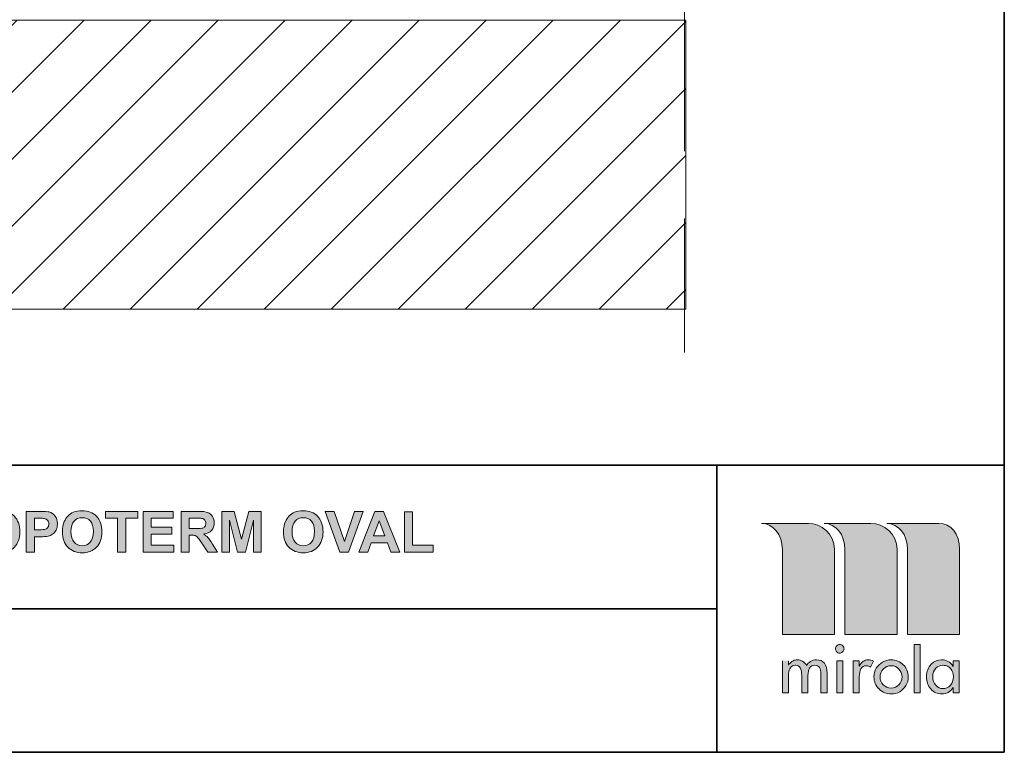
# Model space of a CAD drawing. Units: inches. Extents: x 10 to 3141, y 10 to 832.
# Drawn here: x 377 to 585, y 10 to 165 of the extents above; entities that cross this region are included whole.
import ezdxf

# ---------------------------------------------------------------- set-up
doc = ezdxf.new("R2010")
doc.units = ezdxf.units.IN
doc.header["$MEASUREMENT"] = 0
doc.layers.add('AM_8', color=7, linetype='Continuous')

# ---------------------------------------------------------------- blocks, each defined once
blk = doc.blocks.new('block 2')
at = {"layer": 'AM_8'}
h = blk.add_hatch(dxfattribs=at)
h.set_pattern_fill('AI_USER_DEFINED_HATCH', scale=10, angle=45, style=2, pattern_type=0)
h.set_pattern_definition([(45, (0, 0), (-7.07107, 7.07107), [])])
h.paths.add_polyline_path([(201.03, 164.55), (517.79, 164.55), (517.79, 103.5), (201.03, 103.5)])
at = {"layer": 'AM_8', "color": 7, "lineweight": 13}
for points in [[(517.53, 249.96), (517.53, 136.83)], [(517.53, 122.67), (517.53, 94.33)], [(381.02, 103.5), (517.79, 103.5)]]:
    blk.add_lwpolyline(points, dxfattribs=at)
at = {"layer": 'AM_8', "lineweight": 0}
blk.add_lwpolyline([(201.03, 164.55), (517.79, 164.55), (517.79, 103.5), (201.03, 103.5), (201.03, 164.55)], dxfattribs=at)
blk = doc.blocks.new('block 6386')
at = {"layer": 'AM_8'}
h = blk.add_hatch(color=7, dxfattribs=at)
h.dxf.hatch_style = 2
edge = h.paths.add_edge_path()
edge.add_spline(control_points=[(368.88, 56.43), (368.88, 57.31), (369.01, 58.04), (369.27, 58.63), (369.46, 59.07), (369.73, 59.46), (370.07, 59.81), (370.41, 60.16), (370.78, 60.42), (371.18, 60.59), (371.71, 60.81), (372.33, 60.93), (373.03, 60.93), (374.3, 60.93), (375.31, 60.53), (376.07, 59.75), (376.83, 58.96), (377.21, 57.87), (377.21, 56.47), (377.21, 55.09), (376.83, 54), (376.08, 53.22), (375.32, 52.43), (374.32, 52.04), (373.05, 52.04), (371.78, 52.04), (370.76, 52.43), (370.01, 53.21), (369.25, 53.99), (368.88, 55.06), (368.88, 56.43)], knot_values=[0, 0, 0, 0, 1, 1, 1, 2, 2, 2, 3, 3, 3, 4, 4, 4, 5, 5, 5, 6, 6, 6, 7, 7, 7, 8, 8, 8, 9, 9, 9, 10, 10, 10, 10], degree=3, periodic=1)
edge = h.paths.add_edge_path()
edge.add_spline(control_points=[(370.66, 56.49), (370.66, 55.52), (370.89, 54.78), (371.34, 54.28), (371.79, 53.78), (372.36, 53.53), (373.05, 53.53), (373.74, 53.53), (374.31, 53.77), (374.75, 54.27), (375.19, 54.77), (375.42, 55.52), (375.42, 56.51), (375.42, 57.5), (375.2, 58.23), (374.77, 58.72), (374.34, 59.2), (373.76, 59.44), (373.05, 59.44), (372.33, 59.44), (371.76, 59.2), (371.32, 58.71), (370.88, 58.22), (370.66, 57.48), (370.66, 56.49)], knot_values=[0, 0, 0, 0, 1, 1, 1, 2, 2, 2, 3, 3, 3, 4, 4, 4, 5, 5, 5, 6, 6, 6, 7, 7, 7, 8, 8, 8, 8], degree=3, periodic=1)
h = blk.add_hatch(color=7, dxfattribs=at)
h.dxf.hatch_style = 2
edge = h.paths.add_edge_path()
edge.add_spline(control_points=[(378.56, 52.19), (378.56, 52.19), (378.56, 60.78), (378.56, 60.78), (378.56, 60.78), (381.35, 60.78), (381.35, 60.78), (382.4, 60.78), (383.09, 60.74), (383.41, 60.65), (383.9, 60.52), (384.31, 60.24), (384.64, 59.81), (384.98, 59.38), (385.14, 58.82), (385.14, 58.14), (385.14, 57.61), (385.05, 57.17), (384.86, 56.81), (384.66, 56.45), (384.42, 56.17), (384.13, 55.96), (383.83, 55.75), (383.53, 55.62), (383.23, 55.55), (382.81, 55.47), (382.21, 55.43), (381.43, 55.43), (381.43, 55.43), (380.3, 55.43), (380.3, 55.43), (380.3, 55.43), (380.3, 52.19), (380.3, 52.19), (380.3, 52.19), (378.56, 52.19), (378.56, 52.19)], knot_values=[0, 0, 0, 0, 1, 1, 1, 2, 2, 2, 3, 3, 3, 4, 4, 4, 5, 5, 5, 6, 6, 6, 7, 7, 7, 8, 8, 8, 9, 9, 9, 10, 10, 10, 11, 11, 11, 12, 12, 12, 12], degree=3, periodic=1)
edge = h.paths.add_edge_path()
edge.add_spline(control_points=[(380.3, 59.33), (380.3, 59.33), (380.3, 56.89), (380.3, 56.89), (380.3, 56.89), (381.25, 56.89), (381.25, 56.89), (381.93, 56.89), (382.39, 56.93), (382.62, 57.02), (382.85, 57.11), (383.03, 57.25), (383.16, 57.45), (383.29, 57.64), (383.36, 57.86), (383.36, 58.11), (383.36, 58.43), (383.26, 58.68), (383.08, 58.89), (382.9, 59.09), (382.66, 59.22), (382.38, 59.27), (382.18, 59.31), (381.76, 59.33), (381.13, 59.33), (381.13, 59.33), (380.3, 59.33), (380.3, 59.33)], knot_values=[0, 0, 0, 0, 1, 1, 1, 2, 2, 2, 3, 3, 3, 4, 4, 4, 5, 5, 5, 6, 6, 6, 7, 7, 7, 8, 8, 8, 9, 9, 9, 9], degree=3, periodic=1)
h = blk.add_hatch(color=7, dxfattribs=at)
h.dxf.hatch_style = 2
edge = h.paths.add_edge_path()
edge.add_spline(control_points=[(386.21, 56.43), (386.21, 57.31), (386.35, 58.04), (386.61, 58.63), (386.8, 59.07), (387.07, 59.46), (387.41, 59.81), (387.75, 60.16), (388.12, 60.42), (388.52, 60.59), (389.05, 60.81), (389.67, 60.93), (390.37, 60.93), (391.63, 60.93), (392.65, 60.53), (393.41, 59.75), (394.17, 58.96), (394.55, 57.87), (394.55, 56.47), (394.55, 55.09), (394.17, 54), (393.42, 53.22), (392.66, 52.43), (391.65, 52.04), (390.39, 52.04), (389.12, 52.04), (388.1, 52.43), (387.35, 53.21), (386.59, 53.99), (386.21, 55.06), (386.21, 56.43)], knot_values=[0, 0, 0, 0, 1, 1, 1, 2, 2, 2, 3, 3, 3, 4, 4, 4, 5, 5, 5, 6, 6, 6, 7, 7, 7, 8, 8, 8, 9, 9, 9, 10, 10, 10, 10], degree=3, periodic=1)
edge = h.paths.add_edge_path()
edge.add_spline(control_points=[(388, 56.49), (388, 55.52), (388.23, 54.78), (388.68, 54.28), (389.12, 53.78), (389.7, 53.53), (390.39, 53.53), (391.08, 53.53), (391.65, 53.77), (392.09, 54.27), (392.53, 54.77), (392.75, 55.52), (392.75, 56.51), (392.75, 57.5), (392.54, 58.23), (392.11, 58.72), (391.67, 59.2), (391.1, 59.44), (390.39, 59.44), (389.67, 59.44), (389.1, 59.2), (388.66, 58.71), (388.22, 58.22), (388, 57.48), (388, 56.49)], knot_values=[0, 0, 0, 0, 1, 1, 1, 2, 2, 2, 3, 3, 3, 4, 4, 4, 5, 5, 5, 6, 6, 6, 7, 7, 7, 8, 8, 8, 8], degree=3, periodic=1)
h = blk.add_hatch(color=7, dxfattribs=at)
h.dxf.hatch_style = 2
h.paths.add_polyline_path([(397.83, 52.19), (397.83, 59.33), (395.29, 59.33), (395.29, 60.78), (402.11, 60.78), (402.11, 59.33), (399.57, 59.33), (399.57, 52.19)])
h = blk.add_hatch(color=7, dxfattribs=at)
h.dxf.hatch_style = 2
h.paths.add_polyline_path([(403.23, 52.19), (403.23, 60.78), (409.6, 60.78), (409.6, 59.33), (404.96, 59.33), (404.96, 57.42), (409.28, 57.42), (409.28, 55.97), (404.96, 55.97), (404.96, 53.64), (409.76, 53.64), (409.76, 52.19)])
h = blk.add_hatch(color=7, dxfattribs=at)
h.dxf.hatch_style = 2
edge = h.paths.add_edge_path()
edge.add_spline(control_points=[(411.24, 52.19), (411.24, 52.19), (411.24, 60.78), (411.24, 60.78), (411.24, 60.78), (414.89, 60.78), (414.89, 60.78), (415.81, 60.78), (416.48, 60.7), (416.89, 60.55), (417.31, 60.39), (417.64, 60.12), (417.89, 59.72), (418.14, 59.33), (418.27, 58.88), (418.27, 58.37), (418.27, 57.73), (418.08, 57.19), (417.7, 56.77), (417.32, 56.35), (416.75, 56.09), (416, 55.98), (416.37, 55.76), (416.68, 55.52), (416.93, 55.26), (417.17, 55), (417.5, 54.53), (417.91, 53.87), (417.91, 53.87), (418.96, 52.19), (418.96, 52.19), (418.96, 52.19), (416.89, 52.19), (416.89, 52.19), (416.89, 52.19), (415.63, 54.06), (415.63, 54.06), (415.19, 54.73), (414.88, 55.15), (414.72, 55.32), (414.56, 55.5), (414.38, 55.61), (414.2, 55.68), (414.02, 55.74), (413.72, 55.78), (413.33, 55.78), (413.33, 55.78), (412.97, 55.78), (412.97, 55.78), (412.97, 55.78), (412.97, 52.19), (412.97, 52.19), (412.97, 52.19), (411.24, 52.19), (411.24, 52.19)], knot_values=[0, 0, 0, 0, 1, 1, 1, 2, 2, 2, 3, 3, 3, 4, 4, 4, 5, 5, 5, 6, 6, 6, 7, 7, 7, 8, 8, 8, 9, 9, 9, 10, 10, 10, 11, 11, 11, 12, 12, 12, 13, 13, 13, 14, 14, 14, 15, 15, 15, 16, 16, 16, 17, 17, 17, 18, 18, 18, 18], degree=3, periodic=1)
edge = h.paths.add_edge_path()
edge.add_spline(control_points=[(412.97, 57.15), (412.97, 57.15), (414.26, 57.15), (414.26, 57.15), (415.09, 57.15), (415.61, 57.18), (415.82, 57.25), (416.02, 57.32), (416.19, 57.44), (416.3, 57.62), (416.42, 57.79), (416.48, 58), (416.48, 58.26), (416.48, 58.55), (416.4, 58.78), (416.25, 58.96), (416.09, 59.14), (415.88, 59.25), (415.59, 59.3), (415.45, 59.32), (415.03, 59.33), (414.33, 59.33), (414.33, 59.33), (412.97, 59.33), (412.97, 59.33), (412.97, 59.33), (412.97, 57.15), (412.97, 57.15)], knot_values=[0, 0, 0, 0, 1, 1, 1, 2, 2, 2, 3, 3, 3, 4, 4, 4, 5, 5, 5, 6, 6, 6, 7, 7, 7, 8, 8, 8, 9, 9, 9, 9], degree=3, periodic=1)
h = blk.add_hatch(color=7, dxfattribs=at)
h.dxf.hatch_style = 2
h.paths.add_polyline_path([(419.88, 52.19), (419.88, 60.78), (422.47, 60.78), (424.03, 54.92), (425.57, 60.78), (428.17, 60.78), (428.17, 52.19), (426.56, 52.19), (426.56, 58.95), (424.86, 52.19), (423.19, 52.19), (421.49, 58.95), (421.49, 52.19)])
h = blk.add_hatch(color=7, dxfattribs=at)
h.dxf.hatch_style = 2
edge = h.paths.add_edge_path()
edge.add_spline(control_points=[(432.88, 56.43), (432.88, 57.31), (433.01, 58.04), (433.27, 58.63), (433.47, 59.07), (433.73, 59.46), (434.07, 59.81), (434.41, 60.16), (434.78, 60.42), (435.18, 60.59), (435.72, 60.81), (436.33, 60.93), (437.03, 60.93), (438.3, 60.93), (439.31, 60.53), (440.07, 59.75), (440.83, 58.96), (441.21, 57.87), (441.21, 56.47), (441.21, 55.09), (440.83, 54), (440.08, 53.22), (439.33, 52.43), (438.32, 52.04), (437.06, 52.04), (435.78, 52.04), (434.76, 52.43), (434.01, 53.21), (433.26, 53.99), (432.88, 55.06), (432.88, 56.43)], knot_values=[0, 0, 0, 0, 1, 1, 1, 2, 2, 2, 3, 3, 3, 4, 4, 4, 5, 5, 5, 6, 6, 6, 7, 7, 7, 8, 8, 8, 9, 9, 9, 10, 10, 10, 10], degree=3, periodic=1)
edge = h.paths.add_edge_path()
edge.add_spline(control_points=[(434.67, 56.49), (434.67, 55.52), (434.89, 54.78), (435.34, 54.28), (435.79, 53.78), (436.36, 53.53), (437.05, 53.53), (437.74, 53.53), (438.31, 53.77), (438.75, 54.27), (439.2, 54.77), (439.42, 55.52), (439.42, 56.51), (439.42, 57.5), (439.2, 58.23), (438.77, 58.72), (438.34, 59.2), (437.77, 59.44), (437.05, 59.44), (436.34, 59.44), (435.76, 59.2), (435.32, 58.71), (434.88, 58.22), (434.67, 57.48), (434.67, 56.49)], knot_values=[0, 0, 0, 0, 1, 1, 1, 2, 2, 2, 3, 3, 3, 4, 4, 4, 5, 5, 5, 6, 6, 6, 7, 7, 7, 8, 8, 8, 8], degree=3, periodic=1)
h = blk.add_hatch(color=7, dxfattribs=at)
h.dxf.hatch_style = 2
h.paths.add_polyline_path([(444.76, 52.19), (441.69, 60.78), (443.57, 60.78), (445.74, 54.42), (447.84, 60.78), (449.68, 60.78), (446.61, 52.19)])
h = blk.add_hatch(color=7, dxfattribs=at)
h.dxf.hatch_style = 2
h.paths.add_polyline_path([(457.42, 52.19), (455.54, 52.19), (454.79, 54.14), (451.35, 54.14), (450.64, 52.19), (448.8, 52.19), (452.15, 60.78), (453.98, 60.78)])
h.paths.add_polyline_path([(454.23, 55.59), (453.05, 58.78), (451.89, 55.59)])
h = blk.add_hatch(color=7, dxfattribs=at)
h.dxf.hatch_style = 2
h.paths.add_polyline_path([(458.39, 52.19), (458.39, 60.71), (460.12, 60.71), (460.12, 53.64), (464.44, 53.64), (464.44, 52.19)])
at = {"layer": 'AM_8', "lineweight": 0}
for points in [[(397.83, 52.19), (397.83, 59.33), (395.29, 59.33), (395.29, 60.78), (402.11, 60.78), (402.11, 59.33), (399.57, 59.33), (399.57, 52.19), (397.83, 52.19)], [(403.23, 52.19), (403.23, 60.78), (409.6, 60.78), (409.6, 59.33), (404.96, 59.33), (404.96, 57.42), (409.28, 57.42), (409.28, 55.97), (404.96, 55.97), (404.96, 53.64), (409.76, 53.64), (409.76, 52.19), (403.23, 52.19)], [(419.88, 52.19), (419.88, 60.78), (422.47, 60.78), (424.03, 54.92), (425.57, 60.78), (428.17, 60.78), (428.17, 52.19), (426.56, 52.19), (426.56, 58.95), (424.86, 52.19), (423.19, 52.19), (421.49, 58.95), (421.49, 52.19), (419.88, 52.19)], [(444.76, 52.19), (441.69, 60.78), (443.57, 60.78), (445.74, 54.42), (447.84, 60.78), (449.68, 60.78), (446.61, 52.19), (444.76, 52.19)], [(457.42, 52.19), (455.54, 52.19), (454.79, 54.14), (451.35, 54.14), (450.64, 52.19), (448.8, 52.19), (452.15, 60.78), (453.98, 60.78), (457.42, 52.19)], [(458.39, 52.19), (458.39, 60.71), (460.12, 60.71), (460.12, 53.64), (464.44, 53.64), (464.44, 52.19), (458.39, 52.19)], [(454.23, 55.59), (453.05, 58.78), (451.89, 55.59), (454.23, 55.59)]]:
    blk.add_lwpolyline(points, dxfattribs=at)
for points, knots in [([(368.88, 56.43), (368.88, 57.31), (369.01, 58.04), (369.27, 58.63), (369.46, 59.07), (369.73, 59.46), (370.07, 59.81), (370.41, 60.16), (370.78, 60.42), (371.18, 60.59), (371.71, 60.81), (372.33, 60.93), (373.03, 60.93), (374.3, 60.93), (375.31, 60.53), (376.07, 59.75), (376.83, 58.96), (377.21, 57.87), (377.21, 56.47), (377.21, 55.09), (376.83, 54), (376.08, 53.22), (375.32, 52.43), (374.32, 52.04), (373.05, 52.04), (371.78, 52.04), (370.76, 52.43), (370.01, 53.21), (369.25, 53.99), (368.88, 55.06), (368.88, 56.43)], [0, 0, 0, 0, 1, 1, 1, 2, 2, 2, 3, 3, 3, 4, 4, 4, 5, 5, 5, 6, 6, 6, 7, 7, 7, 8, 8, 8, 9, 9, 9, 10, 10, 10, 10]), ([(378.56, 52.19), (378.56, 52.19), (378.56, 60.78), (378.56, 60.78), (378.56, 60.78), (381.35, 60.78), (381.35, 60.78), (382.4, 60.78), (383.09, 60.74), (383.41, 60.65), (383.9, 60.52), (384.31, 60.24), (384.64, 59.81), (384.98, 59.38), (385.14, 58.82), (385.14, 58.14), (385.14, 57.61), (385.05, 57.17), (384.86, 56.81), (384.66, 56.45), (384.42, 56.17), (384.13, 55.96), (383.83, 55.75), (383.53, 55.62), (383.23, 55.55), (382.81, 55.47), (382.21, 55.43), (381.43, 55.43), (381.43, 55.43), (380.3, 55.43), (380.3, 55.43), (380.3, 55.43), (380.3, 52.19), (380.3, 52.19), (380.3, 52.19), (378.56, 52.19), (378.56, 52.19)], [0, 0, 0, 0, 1, 1, 1, 2, 2, 2, 3, 3, 3, 4, 4, 4, 5, 5, 5, 6, 6, 6, 7, 7, 7, 8, 8, 8, 9, 9, 9, 10, 10, 10, 11, 11, 11, 12, 12, 12, 12]), ([(386.21, 56.43), (386.21, 57.31), (386.35, 58.04), (386.61, 58.63), (386.8, 59.07), (387.07, 59.46), (387.41, 59.81), (387.75, 60.16), (388.12, 60.42), (388.52, 60.59), (389.05, 60.81), (389.67, 60.93), (390.37, 60.93), (391.63, 60.93), (392.65, 60.53), (393.41, 59.75), (394.17, 58.96), (394.55, 57.87), (394.55, 56.47), (394.55, 55.09), (394.17, 54), (393.42, 53.22), (392.66, 52.43), (391.65, 52.04), (390.39, 52.04), (389.12, 52.04), (388.1, 52.43), (387.35, 53.21), (386.59, 53.99), (386.21, 55.06), (386.21, 56.43)], [0, 0, 0, 0, 1, 1, 1, 2, 2, 2, 3, 3, 3, 4, 4, 4, 5, 5, 5, 6, 6, 6, 7, 7, 7, 8, 8, 8, 9, 9, 9, 10, 10, 10, 10]), ([(411.24, 52.19), (411.24, 52.19), (411.24, 60.78), (411.24, 60.78), (411.24, 60.78), (414.89, 60.78), (414.89, 60.78), (415.81, 60.78), (416.48, 60.7), (416.89, 60.55), (417.31, 60.39), (417.64, 60.12), (417.89, 59.72), (418.14, 59.33), (418.27, 58.88), (418.27, 58.37), (418.27, 57.73), (418.08, 57.19), (417.7, 56.77), (417.32, 56.35), (416.75, 56.09), (416, 55.98), (416.37, 55.76), (416.68, 55.52), (416.93, 55.26), (417.17, 55), (417.5, 54.53), (417.91, 53.87), (417.91, 53.87), (418.96, 52.19), (418.96, 52.19), (418.96, 52.19), (416.89, 52.19), (416.89, 52.19), (416.89, 52.19), (415.63, 54.06), (415.63, 54.06), (415.19, 54.73), (414.88, 55.15), (414.72, 55.32), (414.56, 55.5), (414.38, 55.61), (414.2, 55.68), (414.02, 55.74), (413.72, 55.78), (413.33, 55.78), (413.33, 55.78), (412.97, 55.78), (412.97, 55.78), (412.97, 55.78), (412.97, 52.19), (412.97, 52.19), (412.97, 52.19), (411.24, 52.19), (411.24, 52.19)], [0, 0, 0, 0, 1, 1, 1, 2, 2, 2, 3, 3, 3, 4, 4, 4, 5, 5, 5, 6, 6, 6, 7, 7, 7, 8, 8, 8, 9, 9, 9, 10, 10, 10, 11, 11, 11, 12, 12, 12, 13, 13, 13, 14, 14, 14, 15, 15, 15, 16, 16, 16, 17, 17, 17, 18, 18, 18, 18]), ([(432.88, 56.43), (432.88, 57.31), (433.01, 58.04), (433.27, 58.63), (433.47, 59.07), (433.73, 59.46), (434.07, 59.81), (434.41, 60.16), (434.78, 60.42), (435.18, 60.59), (435.72, 60.81), (436.33, 60.93), (437.03, 60.93), (438.3, 60.93), (439.31, 60.53), (440.07, 59.75), (440.83, 58.96), (441.21, 57.87), (441.21, 56.47), (441.21, 55.09), (440.83, 54), (440.08, 53.22), (439.33, 52.43), (438.32, 52.04), (437.06, 52.04), (435.78, 52.04), (434.76, 52.43), (434.01, 53.21), (433.26, 53.99), (432.88, 55.06), (432.88, 56.43)], [0, 0, 0, 0, 1, 1, 1, 2, 2, 2, 3, 3, 3, 4, 4, 4, 5, 5, 5, 6, 6, 6, 7, 7, 7, 8, 8, 8, 9, 9, 9, 10, 10, 10, 10]), ([(380.3, 59.33), (380.3, 59.33), (380.3, 56.89), (380.3, 56.89), (380.3, 56.89), (381.25, 56.89), (381.25, 56.89), (381.93, 56.89), (382.39, 56.93), (382.62, 57.02), (382.85, 57.11), (383.03, 57.25), (383.16, 57.45), (383.29, 57.64), (383.36, 57.86), (383.36, 58.11), (383.36, 58.43), (383.26, 58.68), (383.08, 58.89), (382.9, 59.09), (382.66, 59.22), (382.38, 59.27), (382.18, 59.31), (381.76, 59.33), (381.13, 59.33), (381.13, 59.33), (380.3, 59.33), (380.3, 59.33)], [0, 0, 0, 0, 1, 1, 1, 2, 2, 2, 3, 3, 3, 4, 4, 4, 5, 5, 5, 6, 6, 6, 7, 7, 7, 8, 8, 8, 9, 9, 9, 9]), ([(388, 56.49), (388, 55.52), (388.23, 54.78), (388.68, 54.28), (389.12, 53.78), (389.7, 53.53), (390.39, 53.53), (391.08, 53.53), (391.65, 53.77), (392.09, 54.27), (392.53, 54.77), (392.75, 55.52), (392.75, 56.51), (392.75, 57.5), (392.54, 58.23), (392.11, 58.72), (391.67, 59.2), (391.1, 59.44), (390.39, 59.44), (389.67, 59.44), (389.1, 59.2), (388.66, 58.71), (388.22, 58.22), (388, 57.48), (388, 56.49)], [0, 0, 0, 0, 1, 1, 1, 2, 2, 2, 3, 3, 3, 4, 4, 4, 5, 5, 5, 6, 6, 6, 7, 7, 7, 8, 8, 8, 8]), ([(412.97, 57.15), (412.97, 57.15), (414.26, 57.15), (414.26, 57.15), (415.09, 57.15), (415.61, 57.18), (415.82, 57.25), (416.02, 57.32), (416.19, 57.44), (416.3, 57.62), (416.42, 57.79), (416.48, 58), (416.48, 58.26), (416.48, 58.55), (416.4, 58.78), (416.25, 58.96), (416.09, 59.14), (415.88, 59.25), (415.59, 59.3), (415.45, 59.32), (415.03, 59.33), (414.33, 59.33), (414.33, 59.33), (412.97, 59.33), (412.97, 59.33), (412.97, 59.33), (412.97, 57.15), (412.97, 57.15)], [0, 0, 0, 0, 1, 1, 1, 2, 2, 2, 3, 3, 3, 4, 4, 4, 5, 5, 5, 6, 6, 6, 7, 7, 7, 8, 8, 8, 9, 9, 9, 9]), ([(434.67, 56.49), (434.67, 55.52), (434.89, 54.78), (435.34, 54.28), (435.79, 53.78), (436.36, 53.53), (437.05, 53.53), (437.74, 53.53), (438.31, 53.77), (438.75, 54.27), (439.2, 54.77), (439.42, 55.52), (439.42, 56.51), (439.42, 57.5), (439.2, 58.23), (438.77, 58.72), (438.34, 59.2), (437.77, 59.44), (437.05, 59.44), (436.34, 59.44), (435.76, 59.2), (435.32, 58.71), (434.88, 58.22), (434.67, 57.48), (434.67, 56.49)], [0, 0, 0, 0, 1, 1, 1, 2, 2, 2, 3, 3, 3, 4, 4, 4, 5, 5, 5, 6, 6, 6, 7, 7, 7, 8, 8, 8, 8])]:
    blk.add_open_spline(points, degree=3, knots=knots, dxfattribs=at)

msp = doc.modelspace()

# ---------------------------------------------------------------- hatches: boundary and pattern name
at = {"layer": 'AM_8'}
h = msp.add_hatch(color=7, dxfattribs=at)
edge = h.paths.add_edge_path()
edge.add_spline(control_points=[(546.97, 58.23), (546.97, 58.23), (556.86, 58.23), (556.86, 58.23), (559.5, 58.23), (562.36, 56.09), (562.36, 52.72), (562.36, 52.72), (562.36, 34.79), (562.36, 34.79), (562.36, 34.79), (551.37, 34.79), (551.37, 34.79), (551.37, 34.79), (551.37, 52.66), (551.37, 52.66), (551.35, 55.94), (549.45, 58.24), (546.97, 58.23)], knot_values=[0, 0, 0, 0, 1, 1, 1, 2, 2, 2, 3, 3, 3, 4, 4, 4, 5, 5, 5, 6, 6, 6, 6], degree=3, periodic=1)
edge = h.paths.add_edge_path()
edge.add_spline(control_points=[(533.76, 58.23), (533.76, 58.23), (543.66, 58.23), (543.66, 58.23), (546.29, 58.23), (549.15, 56.09), (549.16, 52.72), (549.16, 52.72), (549.16, 34.79), (549.16, 34.79), (549.16, 34.79), (538.16, 34.79), (538.16, 34.79), (538.16, 34.79), (538.16, 52.66), (538.16, 52.66), (538.14, 55.94), (536.24, 58.24), (533.76, 58.23)], knot_values=[0, 0, 0, 0, 1, 1, 1, 2, 2, 2, 3, 3, 3, 4, 4, 4, 5, 5, 5, 6, 6, 6, 6], degree=3, periodic=1)
edge = h.paths.add_edge_path()
edge.add_spline(control_points=[(560.18, 58.23), (560.18, 58.23), (571.16, 58.23), (571.16, 58.23), (573.79, 58.23), (575.57, 56.09), (575.57, 52.72), (575.57, 52.72), (575.57, 34.79), (575.57, 34.79), (575.57, 34.79), (564.57, 34.79), (564.57, 34.79), (564.57, 34.79), (564.57, 52.66), (564.57, 52.66), (564.56, 55.94), (562.66, 58.24), (560.18, 58.23)], knot_values=[0, 0, 0, 0, 1, 1, 1, 2, 2, 2, 3, 3, 3, 4, 4, 4, 5, 5, 5, 6, 6, 6, 6], degree=3, periodic=1)
edge = h.paths.add_edge_path()
edge.add_spline(control_points=[(574.25, 25.9), (574.25, 26.52), (574.06, 27.07), (573.68, 27.54), (573.5, 27.78), (573.27, 27.96), (573.01, 28.08), (572.74, 28.21), (572.43, 28.27), (572.08, 28.27), (572.08, 28.27), (572.02, 28.27), (572.02, 28.27), (571.49, 28.27), (571.01, 28.06), (570.57, 27.64), (570.12, 27.19), (569.9, 26.6), (569.9, 25.87), (569.9, 25.12), (570.11, 24.52), (570.54, 24.06), (570.96, 23.59), (571.45, 23.36), (571.99, 23.36), (572.64, 23.36), (573.19, 23.6), (573.62, 24.06), (574.04, 24.5), (574.25, 25.11), (574.25, 25.9)], knot_values=[0, 0, 0, 0, 1, 1, 1, 2, 2, 2, 3, 3, 3, 4, 4, 4, 5, 5, 5, 6, 6, 6, 7, 7, 7, 8, 8, 8, 9, 9, 9, 10, 10, 10, 10], degree=3, periodic=1)
edge = h.paths.add_edge_path()
edge.add_spline(control_points=[(574.19, 29.24), (574.19, 29.24), (575.49, 29.24), (575.49, 29.24), (575.49, 29.24), (575.49, 22.45), (575.49, 22.45), (575.49, 22.45), (574.19, 22.45), (574.19, 22.45), (574.19, 22.45), (574.19, 23.55), (574.19, 23.55), (573.56, 22.66), (572.78, 22.22), (571.85, 22.22), (570.88, 22.22), (570.09, 22.57), (569.49, 23.27), (568.89, 23.96), (568.59, 24.83), (568.59, 25.87), (568.59, 26.96), (568.92, 27.84), (569.58, 28.5), (570.2, 29.12), (570.92, 29.43), (571.76, 29.43), (571.76, 29.43), (571.85, 29.43), (571.85, 29.43), (572.25, 29.43), (572.67, 29.32), (573.11, 29.1), (573.55, 28.88), (573.91, 28.53), (574.19, 28.05), (574.19, 28.05), (574.19, 29.24), (574.19, 29.24)], knot_values=[0, 0, 0, 0, 1, 1, 1, 2, 2, 2, 3, 3, 3, 4, 4, 4, 5, 5, 5, 6, 6, 6, 7, 7, 7, 8, 8, 8, 9, 9, 9, 10, 10, 10, 11, 11, 11, 12, 12, 12, 13, 13, 13, 13], degree=3, periodic=1)
h.paths.add_polyline_path([(565.95, 32.69), (567.26, 32.69), (567.26, 22.45), (565.95, 22.45)])
edge = h.paths.add_edge_path()
edge.add_spline(control_points=[(561.11, 29.43), (561.62, 29.43), (562.09, 29.33), (562.53, 29.14), (562.97, 28.96), (563.36, 28.71), (563.68, 28.38), (564.01, 28.06), (564.27, 27.68), (564.45, 27.24), (564.63, 26.79), (564.73, 26.32), (564.73, 25.81), (564.73, 25.15), (564.56, 24.55), (564.23, 24), (563.91, 23.46), (563.47, 23.03), (562.93, 22.7), (562.39, 22.38), (561.78, 22.22), (561.11, 22.22), (560.12, 22.22), (559.27, 22.57), (558.56, 23.27), (557.85, 23.98), (557.49, 24.82), (557.49, 25.81), (557.49, 26.49), (557.66, 27.1), (557.98, 27.64), (558.31, 28.18), (558.75, 28.61), (559.3, 28.94), (559.84, 29.26), (560.45, 29.43), (561.11, 29.43)], knot_values=[0, 0, 0, 0, 1, 1, 1, 2, 2, 2, 3, 3, 3, 4, 4, 4, 5, 5, 5, 6, 6, 6, 7, 7, 7, 8, 8, 8, 9, 9, 9, 10, 10, 10, 11, 11, 11, 12, 12, 12, 12], degree=3, periodic=1)
edge = h.paths.add_edge_path()
edge.add_spline(control_points=[(561.11, 28.18), (560.47, 28.18), (559.92, 27.95), (559.48, 27.49), (559.01, 27.01), (558.78, 26.45), (558.78, 25.81), (558.78, 25.16), (559.01, 24.61), (559.46, 24.15), (559.92, 23.7), (560.47, 23.47), (561.11, 23.47), (561.76, 23.47), (562.31, 23.7), (562.76, 24.15), (563.2, 24.6), (563.43, 25.15), (563.43, 25.81), (563.43, 26.46), (563.2, 27.02), (562.76, 27.48), (562.31, 27.95), (561.76, 28.18), (561.11, 28.18)], knot_values=[0, 0, 0, 0, 1, 1, 1, 2, 2, 2, 3, 3, 3, 4, 4, 4, 5, 5, 5, 6, 6, 6, 7, 7, 7, 8, 8, 8, 8], degree=3, periodic=1)
edge = h.paths.add_edge_path()
edge.add_spline(control_points=[(554.4, 29.24), (554.4, 29.24), (554.4, 28.08), (554.4, 28.08), (554.61, 28.55), (554.89, 28.89), (555.22, 29.11), (555.55, 29.32), (555.89, 29.43), (556.26, 29.43), (556.7, 29.43), (557.06, 29.32), (557.36, 29.12), (557.36, 29.12), (556.77, 27.91), (556.77, 27.91), (556.56, 28.08), (556.26, 28.17), (555.9, 28.17), (555.35, 28.17), (554.96, 27.95), (554.73, 27.51), (554.51, 27.06), (554.4, 26.53), (554.4, 25.9), (554.4, 25.9), (554.4, 22.45), (554.4, 22.45), (554.4, 22.45), (553.1, 22.45), (553.1, 22.45), (553.1, 22.45), (553.1, 29.24), (553.1, 29.24), (553.1, 29.24), (554.4, 29.24), (554.4, 29.24)], knot_values=[0, 0, 0, 0, 1, 1, 1, 2, 2, 2, 3, 3, 3, 4, 4, 4, 5, 5, 5, 6, 6, 6, 7, 7, 7, 8, 8, 8, 9, 9, 9, 10, 10, 10, 11, 11, 11, 12, 12, 12, 12], degree=3, periodic=1)
h.paths.add_polyline_path([(549.62, 29.24), (550.93, 29.24), (550.93, 22.45), (549.62, 22.45)])
edge = h.paths.add_edge_path()
edge.add_spline(control_points=[(550.27, 32.66), (550.53, 32.66), (550.74, 32.57), (550.91, 32.39), (551.08, 32.21), (551.17, 31.99), (551.17, 31.73), (551.17, 31.48), (551.07, 31.27), (550.88, 31.1), (550.69, 30.93), (550.48, 30.85), (550.24, 30.85), (549.98, 30.85), (549.77, 30.95), (549.61, 31.15), (549.44, 31.34), (549.36, 31.56), (549.36, 31.79), (549.36, 31.9), (549.39, 32.01), (549.44, 32.11), (549.49, 32.22), (549.56, 32.32), (549.65, 32.41), (549.81, 32.58), (550.02, 32.66), (550.27, 32.66)], knot_values=[0, 0, 0, 0, 1, 1, 1, 2, 2, 2, 3, 3, 3, 4, 4, 4, 5, 5, 5, 6, 6, 6, 7, 7, 7, 8, 8, 8, 9, 9, 9, 9], degree=3, periodic=1)
edge = h.paths.add_edge_path()
edge.add_spline(control_points=[(539.46, 29.24), (539.46, 29.24), (539.46, 28.38), (539.46, 28.38), (539.46, 28.38), (539.49, 28.38), (539.49, 28.38), (539.54, 28.46), (539.66, 28.61), (539.86, 28.8), (540.03, 28.97), (540.23, 29.12), (540.47, 29.24), (540.71, 29.37), (540.99, 29.43), (541.3, 29.43), (541.72, 29.43), (542.1, 29.32), (542.43, 29.11), (542.76, 28.9), (543.04, 28.6), (543.26, 28.21), (543.46, 28.56), (543.74, 28.85), (544.09, 29.08), (544.45, 29.31), (544.86, 29.43), (545.33, 29.43), (546.83, 29.43), (547.58, 28.48), (547.58, 26.61), (547.58, 26.61), (547.58, 22.45), (547.58, 22.45), (547.58, 22.45), (546.28, 22.45), (546.28, 22.45), (546.28, 22.45), (546.28, 26.33), (546.28, 26.33), (546.28, 27.01), (546.19, 27.51), (545.99, 27.82), (545.79, 28.12), (545.45, 28.27), (544.98, 28.27), (544.52, 28.27), (544.17, 28.08), (543.92, 27.7), (543.67, 27.31), (543.55, 26.79), (543.55, 26.12), (543.55, 26.12), (543.55, 22.45), (543.55, 22.45), (543.55, 22.45), (542.25, 22.45), (542.25, 22.45), (542.25, 22.45), (542.25, 26.07), (542.25, 26.07), (542.25, 27.54), (541.82, 28.27), (540.97, 28.27), (540.97, 28.27), (540.88, 28.27), (540.88, 28.27), (540.41, 28.27), (540.06, 28.08), (539.82, 27.7), (539.58, 27.31), (539.46, 26.75), (539.46, 26.01), (539.46, 26.01), (539.46, 22.45), (539.46, 22.45), (539.46, 22.45), (538.18, 22.45), (538.18, 22.45), (538.18, 22.45), (538.18, 29.24), (538.18, 29.24)], knot_values=[0, 0, 0, 0, 1, 1, 1, 2, 2, 2, 3, 3, 3, 4, 4, 4, 5, 5, 5, 6, 6, 6, 7, 7, 7, 8, 8, 8, 9, 9, 9, 10, 10, 10, 11, 11, 11, 12, 12, 12, 13, 13, 13, 14, 14, 14, 15, 15, 15, 16, 16, 16, 17, 17, 17, 18, 18, 18, 19, 19, 19, 20, 20, 20, 21, 21, 21, 22, 22, 22, 23, 23, 23, 24, 24, 24, 25, 25, 25, 26, 26, 26, 27, 27, 27, 27], degree=3, periodic=0)
edge.add_line((538.18, 29.24), (539.46, 29.24))

# ---------------------------------------------------------------- linework, layer by layer
at = {"layer": 'AM_8', "lineweight": 0}
for points in [[(585, 70.56), (10, 70.56), (10, 831.89), (585, 831.89), (585, 70.56)], [(565.95, 32.69), (567.26, 32.69), (567.26, 22.45), (565.95, 22.45), (565.95, 32.69)], [(549.62, 29.24), (550.93, 29.24), (550.93, 22.45), (549.62, 22.45), (549.62, 29.24)]]:
    msp.add_lwpolyline(points, dxfattribs=at)
at = {"layer": 'AM_8', "color": 7, "lineweight": 35}
for points in [[(585, 9.89), (10, 9.89), (10, 831.89), (585, 831.89), (585, 9.89)], [(225.56, 70.56), (585, 70.56)], [(524.33, 70.56), (524.33, 9.89)], [(524.33, 40.22), (225.56, 40.22)]]:
    msp.add_lwpolyline(points, dxfattribs=at)
at = {"layer": 'AM_8', "lineweight": 0}
for points, knots in [([(533.76, 58.23), (533.76, 58.23), (543.66, 58.23), (543.66, 58.23), (546.29, 58.23), (549.15, 56.09), (549.16, 52.72), (549.16, 52.72), (549.16, 34.79), (549.16, 34.79), (549.16, 34.79), (538.16, 34.79), (538.16, 34.79), (538.16, 34.79), (538.16, 52.66), (538.16, 52.66), (538.14, 55.94), (536.24, 58.24), (533.76, 58.23)], [0, 0, 0, 0, 1, 1, 1, 2, 2, 2, 3, 3, 3, 4, 4, 4, 5, 5, 5, 6, 6, 6, 6]), ([(546.97, 58.23), (546.97, 58.23), (556.86, 58.23), (556.86, 58.23), (559.5, 58.23), (562.36, 56.09), (562.36, 52.72), (562.36, 52.72), (562.36, 34.79), (562.36, 34.79), (562.36, 34.79), (551.37, 34.79), (551.37, 34.79), (551.37, 34.79), (551.37, 52.66), (551.37, 52.66), (551.35, 55.94), (549.45, 58.24), (546.97, 58.23)], [0, 0, 0, 0, 1, 1, 1, 2, 2, 2, 3, 3, 3, 4, 4, 4, 5, 5, 5, 6, 6, 6, 6]), ([(560.18, 58.23), (560.18, 58.23), (571.16, 58.23), (571.16, 58.23), (573.79, 58.23), (575.57, 56.09), (575.57, 52.72), (575.57, 52.72), (575.57, 34.79), (575.57, 34.79), (575.57, 34.79), (564.57, 34.79), (564.57, 34.79), (564.57, 34.79), (564.57, 52.66), (564.57, 52.66), (564.56, 55.94), (562.66, 58.24), (560.18, 58.23)], [0, 0, 0, 0, 1, 1, 1, 2, 2, 2, 3, 3, 3, 4, 4, 4, 5, 5, 5, 6, 6, 6, 6]), ([(550.27, 32.66), (550.53, 32.66), (550.74, 32.57), (550.91, 32.39), (551.08, 32.21), (551.17, 31.99), (551.17, 31.73), (551.17, 31.48), (551.07, 31.27), (550.88, 31.1), (550.69, 30.93), (550.48, 30.85), (550.24, 30.85), (549.98, 30.85), (549.77, 30.95), (549.61, 31.15), (549.44, 31.34), (549.36, 31.56), (549.36, 31.79), (549.36, 31.9), (549.39, 32.01), (549.44, 32.11), (549.49, 32.22), (549.56, 32.32), (549.65, 32.41), (549.81, 32.58), (550.02, 32.66), (550.27, 32.66)], [0, 0, 0, 0, 1, 1, 1, 2, 2, 2, 3, 3, 3, 4, 4, 4, 5, 5, 5, 6, 6, 6, 7, 7, 7, 8, 8, 8, 9, 9, 9, 9]), ([(539.46, 29.24), (539.46, 29.24), (539.46, 28.38), (539.46, 28.38), (539.46, 28.38), (539.49, 28.38), (539.49, 28.38), (539.54, 28.46), (539.66, 28.61), (539.86, 28.8), (540.03, 28.97), (540.23, 29.12), (540.47, 29.24), (540.71, 29.37), (540.99, 29.43), (541.3, 29.43), (541.72, 29.43), (542.1, 29.32), (542.43, 29.11), (542.76, 28.9), (543.04, 28.6), (543.26, 28.21), (543.46, 28.56), (543.74, 28.85), (544.09, 29.08), (544.45, 29.31), (544.86, 29.43), (545.33, 29.43), (546.83, 29.43), (547.58, 28.48), (547.58, 26.61), (547.58, 26.61), (547.58, 22.45), (547.58, 22.45), (547.58, 22.45), (546.28, 22.45), (546.28, 22.45), (546.28, 22.45), (546.28, 26.33), (546.28, 26.33), (546.28, 27.01), (546.19, 27.51), (545.99, 27.82), (545.79, 28.12), (545.45, 28.27), (544.98, 28.27), (544.52, 28.27), (544.17, 28.08), (543.92, 27.7), (543.67, 27.31), (543.55, 26.79), (543.55, 26.12), (543.55, 26.12), (543.55, 22.45), (543.55, 22.45), (543.55, 22.45), (542.25, 22.45), (542.25, 22.45), (542.25, 22.45), (542.25, 26.07), (542.25, 26.07), (542.25, 27.54), (541.82, 28.27), (540.97, 28.27), (540.97, 28.27), (540.88, 28.27), (540.88, 28.27), (540.41, 28.27), (540.06, 28.08), (539.82, 27.7), (539.58, 27.31), (539.46, 26.75), (539.46, 26.01), (539.46, 26.01), (539.46, 22.45), (539.46, 22.45), (539.46, 22.45), (538.18, 22.45), (538.18, 22.45), (538.18, 22.45), (538.18, 29.24), (538.18, 29.24)], [0, 0, 0, 0, 1, 1, 1, 2, 2, 2, 3, 3, 3, 4, 4, 4, 5, 5, 5, 6, 6, 6, 7, 7, 7, 8, 8, 8, 9, 9, 9, 10, 10, 10, 11, 11, 11, 12, 12, 12, 13, 13, 13, 14, 14, 14, 15, 15, 15, 16, 16, 16, 17, 17, 17, 18, 18, 18, 19, 19, 19, 20, 20, 20, 21, 21, 21, 22, 22, 22, 23, 23, 23, 24, 24, 24, 25, 25, 25, 26, 26, 26, 27, 27, 27, 27]), ([(554.4, 29.24), (554.4, 29.24), (554.4, 28.08), (554.4, 28.08), (554.61, 28.55), (554.89, 28.89), (555.22, 29.11), (555.55, 29.32), (555.89, 29.43), (556.26, 29.43), (556.7, 29.43), (557.06, 29.32), (557.36, 29.12), (557.36, 29.12), (556.77, 27.91), (556.77, 27.91), (556.56, 28.08), (556.26, 28.17), (555.9, 28.17), (555.35, 28.17), (554.96, 27.95), (554.73, 27.51), (554.51, 27.06), (554.4, 26.53), (554.4, 25.9), (554.4, 25.9), (554.4, 22.45), (554.4, 22.45), (554.4, 22.45), (553.1, 22.45), (553.1, 22.45), (553.1, 22.45), (553.1, 29.24), (553.1, 29.24), (553.1, 29.24), (554.4, 29.24), (554.4, 29.24)], [0, 0, 0, 0, 1, 1, 1, 2, 2, 2, 3, 3, 3, 4, 4, 4, 5, 5, 5, 6, 6, 6, 7, 7, 7, 8, 8, 8, 9, 9, 9, 10, 10, 10, 11, 11, 11, 12, 12, 12, 12]), ([(561.11, 29.43), (561.62, 29.43), (562.09, 29.33), (562.53, 29.14), (562.97, 28.96), (563.36, 28.71), (563.68, 28.38), (564.01, 28.06), (564.27, 27.68), (564.45, 27.24), (564.63, 26.79), (564.73, 26.32), (564.73, 25.81), (564.73, 25.15), (564.56, 24.55), (564.23, 24), (563.91, 23.46), (563.47, 23.03), (562.93, 22.7), (562.39, 22.38), (561.78, 22.22), (561.11, 22.22), (560.12, 22.22), (559.27, 22.57), (558.56, 23.27), (557.85, 23.98), (557.49, 24.82), (557.49, 25.81), (557.49, 26.49), (557.66, 27.1), (557.98, 27.64), (558.31, 28.18), (558.75, 28.61), (559.3, 28.94), (559.84, 29.26), (560.45, 29.43), (561.11, 29.43)], [0, 0, 0, 0, 1, 1, 1, 2, 2, 2, 3, 3, 3, 4, 4, 4, 5, 5, 5, 6, 6, 6, 7, 7, 7, 8, 8, 8, 9, 9, 9, 10, 10, 10, 11, 11, 11, 12, 12, 12, 12]), ([(574.19, 29.24), (574.19, 29.24), (575.49, 29.24), (575.49, 29.24), (575.49, 29.24), (575.49, 22.45), (575.49, 22.45), (575.49, 22.45), (574.19, 22.45), (574.19, 22.45), (574.19, 22.45), (574.19, 23.55), (574.19, 23.55), (573.56, 22.66), (572.78, 22.22), (571.85, 22.22), (570.88, 22.22), (570.09, 22.57), (569.49, 23.27), (568.89, 23.96), (568.59, 24.83), (568.59, 25.87), (568.59, 26.96), (568.92, 27.84), (569.58, 28.5), (570.2, 29.12), (570.92, 29.43), (571.76, 29.43), (571.76, 29.43), (571.85, 29.43), (571.85, 29.43), (572.25, 29.43), (572.67, 29.32), (573.11, 29.1), (573.55, 28.88), (573.91, 28.53), (574.19, 28.05), (574.19, 28.05), (574.19, 29.24), (574.19, 29.24)], [0, 0, 0, 0, 1, 1, 1, 2, 2, 2, 3, 3, 3, 4, 4, 4, 5, 5, 5, 6, 6, 6, 7, 7, 7, 8, 8, 8, 9, 9, 9, 10, 10, 10, 11, 11, 11, 12, 12, 12, 13, 13, 13, 13]), ([(561.11, 28.18), (560.47, 28.18), (559.92, 27.95), (559.48, 27.49), (559.01, 27.01), (558.78, 26.45), (558.78, 25.81), (558.78, 25.16), (559.01, 24.61), (559.46, 24.15), (559.92, 23.7), (560.47, 23.47), (561.11, 23.47), (561.76, 23.47), (562.31, 23.7), (562.76, 24.15), (563.2, 24.6), (563.43, 25.15), (563.43, 25.81), (563.43, 26.46), (563.2, 27.02), (562.76, 27.48), (562.31, 27.95), (561.76, 28.18), (561.11, 28.18)], [0, 0, 0, 0, 1, 1, 1, 2, 2, 2, 3, 3, 3, 4, 4, 4, 5, 5, 5, 6, 6, 6, 7, 7, 7, 8, 8, 8, 8]), ([(574.25, 25.9), (574.25, 26.52), (574.06, 27.07), (573.68, 27.54), (573.5, 27.78), (573.27, 27.96), (573.01, 28.08), (572.74, 28.21), (572.43, 28.27), (572.08, 28.27), (572.08, 28.27), (572.02, 28.27), (572.02, 28.27), (571.49, 28.27), (571.01, 28.06), (570.57, 27.64), (570.12, 27.19), (569.9, 26.6), (569.9, 25.87), (569.9, 25.12), (570.11, 24.52), (570.54, 24.06), (570.96, 23.59), (571.45, 23.36), (571.99, 23.36), (572.64, 23.36), (573.19, 23.6), (573.62, 24.06), (574.04, 24.5), (574.25, 25.11), (574.25, 25.9)], [0, 0, 0, 0, 1, 1, 1, 2, 2, 2, 3, 3, 3, 4, 4, 4, 5, 5, 5, 6, 6, 6, 7, 7, 7, 8, 8, 8, 9, 9, 9, 10, 10, 10, 10])]:
    msp.add_open_spline(points, degree=3, knots=knots, dxfattribs=at)

# ---------------------------------------------------------------- block references
at = {"layer": 'AM_8'}
for name in ['block 2', 'block 6386']:
    msp.add_blockref(name, (0, 0), dxfattribs=at)

doc.saveas('drawing.dxf')
